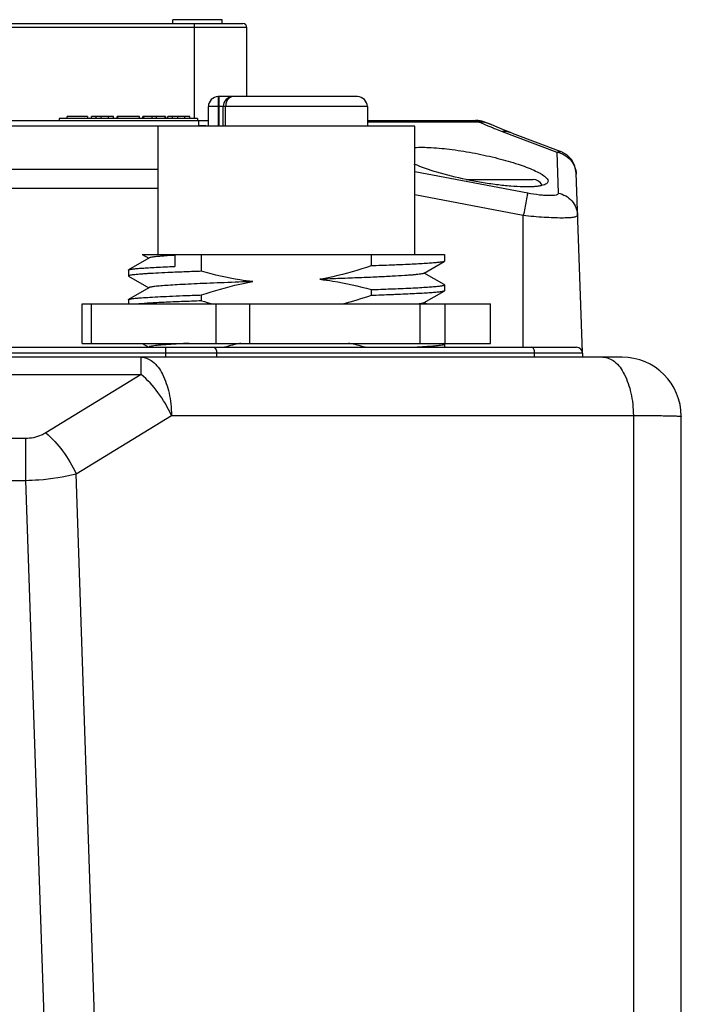
# Model space of a CAD drawing. Units: millimetres. Extents: x -1391 to 1188, y 0 to 1764.
# Drawn here: x 478 to 511, y 625 to 675 of the extents above; entities that cross this region are included whole.
import ezdxf

# ---------------------------------------------------------------- set-up
doc = ezdxf.new("R2010")
doc.units = ezdxf.units.MM
doc.header["$LTSCALE"] = 65.34
for name, color, linetype in [('__1040001_1_DXF_CONTINUOUS_LINE', 7, 'CONTINUOUS'), ('__1070001_1_DXF_CONTINUOUS_LINE', 7, 'CONTINUOUS'), ('__1080001_1_DXF_CONTINUOUS_LINE', 7, 'CONTINUOUS'), ('__1090001_1_DXF_CONTINUOUS_LINE', 7, 'CONTINUOUS'), ('__1110001_1_DXF_CONTINUOUS_LINE', 7, 'CONTINUOUS'), ('__1130001_1_DXF_CONTINUOUS_LINE', 7, 'CONTINUOUS'), ('__1180001_1_DXF_CONTINUOUS_LINE', 7, 'CONTINUOUS'), ('__1190001_1_DXF_CONTINUOUS_LINE', 7, 'CONTINUOUS'), ('__1210001_1_DXF_CONTINUOUS_LINE', 7, 'CONTINUOUS'), ('__1520001_1_DXF_CONTINUOUS_LINE', 7, 'CONTINUOUS'), ('_XIN0001_2_DXF_CONTINUOUS_LINE', 7, 'CONTINUOUS'), ('M12-4KONG-D_DXF_CONTINUOUS_LINE', 7, 'CONTINUOUS'), ('M4X8_DXF_CONTINUOUS_LINE', 7, 'CONTINUOUS'), ('显控板防护罩_DXF_CONTINUOUS_LINE', 7, 'CONTINUOUS'), ('重载版外壳_DXF_CONTINUOUS_LINE', 7, 'CONTINUOUS')]:
    doc.layers.add(name, color=color, linetype=linetype)

msp = doc.modelspace()

# ---------------------------------------------------------------- linework, layer by layer
at = {"layer": '__1040001_1_DXF_CONTINUOUS_LINE', "color": 7, "linetype": 'Continuous'}
for p, q in [((483.32, 669.715), (482.905, 669.715)), ((482.905, 669.615), (482.905, 669.715)), ((483.747, 669.715), (483.449, 669.715)), ((483.997, 669.715), (483.982, 669.715))]:
    msp.add_line(p, q, dxfattribs=at)
at = {"layer": '__1070001_1_DXF_CONTINUOUS_LINE', "color": 7, "linetype": 'Continuous'}
for p, q in [((484.261, 669.715), (484.225, 669.715)), ((484.225, 669.715), (484.225, 669.615)), ((485.348, 669.715), (485.312, 669.715)), ((485.348, 669.715), (485.348, 669.615))]:
    msp.add_line(p, q, dxfattribs=at)
at = {"layer": '__1080001_1_DXF_CONTINUOUS_LINE', "color": 7, "linetype": 'Continuous'}
for p, q in [((485.312, 669.715), (484.261, 669.715)), ((484.261, 669.615), (484.261, 669.715)), ((484.669, 669.615), (484.669, 669.715)), ((484.904, 669.615), (484.904, 669.715)), ((485.312, 669.715), (485.312, 669.615))]:
    msp.add_line(p, q, dxfattribs=at)
at = {"layer": '__1090001_1_DXF_CONTINUOUS_LINE', "color": 7, "linetype": 'Continuous'}
for p, q in [((484.033, 669.715), (482.941, 669.715)), ((482.941, 669.615), (482.941, 669.715)), ((484.033, 669.615), (484.033, 669.715))]:
    msp.add_line(p, q, dxfattribs=at)
at = {"layer": '__1110001_1_DXF_CONTINUOUS_LINE', "color": 7, "linetype": 'Continuous'}
for p, q in [((482.713, 669.715), (481.601, 669.715)), ((481.601, 669.615), (481.601, 669.715)), ((481.835, 669.615), (481.835, 669.715)), ((482.101, 669.615), (482.101, 669.715)), ((482.468, 669.615), (482.468, 669.715)), ((482.713, 669.615), (482.713, 669.715))]:
    msp.add_line(p, q, dxfattribs=at)
at = {"layer": '__1130001_1_DXF_CONTINUOUS_LINE', "color": 7, "linetype": 'Continuous'}
for p, q in [((483.217, 669.715), (482.923, 669.715)), ((483.566, 669.715), (483.449, 669.715))]:
    msp.add_line(p, q, dxfattribs=at)
at = {"layer": '__1180001_1_DXF_CONTINUOUS_LINE', "color": 7, "linetype": 'Continuous'}
for p, q in [((486.583, 669.715), (485.471, 669.715)), ((485.471, 669.615), (485.471, 669.715)), ((485.706, 669.615), (485.706, 669.715)), ((485.971, 669.615), (485.971, 669.715)), ((486.339, 669.615), (486.339, 669.715)), ((486.583, 669.615), (486.583, 669.715))]:
    msp.add_line(p, q, dxfattribs=at)
at = {"layer": '__1190001_1_DXF_CONTINUOUS_LINE', "color": 7, "linetype": 'Continuous'}
for p, q in [((481.406, 669.715), (480.365, 669.715)), ((480.365, 669.615), (480.365, 669.715)), ((481.406, 669.715), (481.406, 669.615))]:
    msp.add_line(p, q, dxfattribs=at)
at = {"layer": '__1210001_1_DXF_CONTINUOUS_LINE', "color": 7, "linetype": 'Continuous'}
for p in [(484.261, 669.715), (484.202, 669.615)]:
    msp.add_line(p, (484.202, 669.715), dxfattribs=at)
at = {"layer": '__1520001_1_DXF_CONTINUOUS_LINE', "color": 7, "linetype": 'Continuous'}
for p, q in [((486.974, 669.615), (479.974, 669.615)), ((479.974, 669.615), (479.974, 669.515)), ((486.974, 669.615), (486.974, 669.515))]:
    msp.add_line(p, q, dxfattribs=at)
at = {"layer": '_XIN0001_2_DXF_CONTINUOUS_LINE', "color": 7, "linetype": 'Continuous'}
for p, q in [((488.224, 674.615), (485.724, 674.615)), ((485.724, 674.415), (485.724, 674.615)), ((488.224, 674.415), (488.224, 674.615)), ((489.474, 674.215), (474.474, 674.215)), ((474.674, 674.415), (489.274, 674.415)), ((486.824, 669.615), (486.824, 674.415)), ((489.474, 670.715), (489.474, 674.215))]:
    msp.add_line(p, q, dxfattribs=at)
msp.add_arc((489.274, 674.215), 0.2, 0, 90, dxfattribs=at)
at = {"layer": 'M12-4KONG-D_DXF_CONTINUOUS_LINE', "color": 7, "linetype": 'Continuous'}
for p, q in [((495.074, 670.715), (488.024, 670.715)), ((488.024, 670.715), (488.024, 669.215)), ((488.074, 669.215), (488.074, 670.715)), ((495.574, 670.215), (487.524, 670.215)), ((487.524, 669.215), (487.524, 670.215)), ((488.274, 669.215), (488.274, 670.215)), ((488.399, 669.215), (488.399, 670.215)), ((495.574, 670.215), (495.574, 669.215)), ((497.974, 669.215), (484.974, 669.215)), ((484.974, 662.715), (484.974, 669.215)), ((497.974, 662.715), (497.974, 669.215)), ((484.501, 662.527), (483.485, 661.94)), ((484.177, 662.715), (499.474, 662.715)), ((484.177, 662.715), (484.501, 662.527)), ((484.526, 662.541), (484.501, 662.527)), ((485.815, 662.676), (485.812, 662.675)), ((485.817, 662.715), (485.817, 662.115)), ((485.82, 662.676), (485.817, 662.675)), ((487.18, 661.867), (487.18, 662.715)), ((495.768, 662.715), (495.768, 662.137)), ((499.474, 662.715), (499.474, 662.377)), ((498.447, 661.777), (499.463, 662.365)), ((499.474, 662.377), (499.463, 662.365)), ((483.474, 661.927), (483.485, 661.94)), ((483.474, 661.927), (483.474, 661.628)), ((483.474, 661.627), (483.485, 661.615)), ((483.485, 661.615), (484.502, 661.027)), ((498.423, 661.763), (498.447, 661.777)), ((499.464, 661.189), (498.447, 661.777)), ((484.502, 661.027), (483.485, 660.439)), ((484.526, 661.041), (484.502, 661.027)), ((499.474, 661.177), (499.464, 661.189)), ((499.474, 661.177), (499.474, 660.877)), ((487.18, 660.367), (487.18, 660.667)), ((495.768, 660.937), (495.768, 660.637)), ((498.447, 660.277), (499.464, 660.865)), ((499.474, 660.877), (499.464, 660.865)), ((481.14, 660.215), (501.808, 660.215)), ((481.14, 658.215), (481.14, 660.215)), ((481.594, 660.215), (481.594, 658.215)), ((483.474, 660.427), (483.485, 660.44)), ((483.474, 660.427), (483.474, 660.215)), ((487.919, 658.215), (487.919, 660.215)), ((489.613, 660.215), (489.613, 658.215)), ((498.253, 658.215), (498.253, 660.215)), ((498.422, 660.263), (498.447, 660.277)), ((498.555, 660.215), (498.447, 660.277)), ((499.493, 660.215), (499.493, 658.215)), ((501.808, 658.215), (501.808, 660.215)), ((481.14, 658.215), (501.808, 658.215)), ((484.177, 658.215), (484.502, 658.027)), ((499.464, 658.189), (499.419, 658.215)), ((499.474, 658.177), (499.474, 658.015))]:
    msp.add_line(p, q, dxfattribs=at)
for centre, radius, start, end in [((488.024, 670.215), 0.5, 90, 180), ((488.774, 670.215), 0.5, 90, 180), ((495.074, 670.215), 0.5, 0, 90), ((492.479, 678.958), 19.331, 254.0905, 255.8299), ((497.872, 662.74), 2.546, 278.4886, 278.6105), ((492.789, 641.722), 16.895, 102.4416, 105.2792), ((490.926, 641.092), 17.527, 74.9697, 77.7482)]:
    msp.add_arc(centre, radius, start, end, dxfattribs=at)
for points, knots in [([(488.774, 670.715), (488.725, 670.715), (488.62, 670.685), (488.497, 670.569), (488.417, 670.405), (488.399, 670.279), (488.399, 670.215)], [0, 0, 0, 0, 0.216344, 0.453773, 0.718138, 1, 1, 1, 1]), ([(485.812, 662.675), (485.642, 662.665), (485.401, 662.65), (485.101, 662.626), (484.923, 662.61), (484.776, 662.594), (484.663, 662.578), (484.583, 662.562), (484.54, 662.55), (484.526, 662.541)], [0, 0, 0, 0, 0.395066, 0.557812, 0.696385, 0.810224, 0.898892, 0.962092, 1, 1, 1, 1]), ([(483.485, 661.94), (483.493, 661.944), (483.517, 661.953), (483.562, 661.963), (483.623, 661.974), (483.736, 661.989), (483.919, 662.008), (484.185, 662.029), (484.513, 662.051), (484.899, 662.072), (485.34, 662.094), (485.653, 662.108), (485.817, 662.115)], [0, 0, 0, 0, 0.012591, 0.032, 0.058357, 0.091679, 0.179029, 0.293447, 0.434006, 0.599564, 0.788802, 1, 1, 1, 1]), ([(495.768, 662.137), (495.132, 661.925), (494.271, 661.675), (493.394, 661.499), (493.174, 661.461)], [0, 0, 0, 0, 0.749927, 1, 1, 1, 1]), ([(497.131, 662.19), (497.025, 662.185), (496.571, 662.167), (496.117, 662.15), (495.768, 662.137)], [0, 0, 0, 0, 0.23318, 1, 1, 1, 1]), ([(499.463, 662.365), (499.455, 662.36), (499.431, 662.352), (499.387, 662.341), (499.326, 662.331), (499.212, 662.315), (499.03, 662.296), (498.763, 662.275), (498.436, 662.254), (498.049, 662.232), (497.608, 662.21), (497.296, 662.197), (497.131, 662.19)], [0, 0, 0, 0, 0.012593, 0.032, 0.058355, 0.09168, 0.179027, 0.293448, 0.434003, 0.599562, 0.78881, 1, 1, 1, 1]), ([(487.18, 661.867), (486.91, 661.857), (486.396, 661.838), (485.669, 661.809), (485.033, 661.78), (484.565, 661.754), (484.243, 661.733), (484.044, 661.718), (483.875, 661.704), (483.735, 661.689), (483.626, 661.675), (483.545, 661.66), (483.501, 661.648), (483.474, 661.634), (483.474, 661.627)], [0, 0, 0, 0, 0.218108, 0.41468, 0.586571, 0.731135, 0.792441, 0.846105, 0.891923, 0.929732, 0.959396, 0.980857, 0.994159, 1, 1, 1, 1]), ([(489.774, 661.343), (489.555, 661.367), (488.68, 661.485), (487.817, 661.686), (487.18, 661.867)], [0, 0, 0, 0, 0.250098, 1, 1, 1, 1]), ([(498.423, 661.763), (498.406, 661.753), (498.354, 661.74), (498.257, 661.722), (498.117, 661.704), (497.936, 661.686), (497.715, 661.667), (497.343, 661.641), (496.79, 661.609), (496.031, 661.572), (495.158, 661.535), (494.193, 661.498), (493.521, 661.473), (493.174, 661.461)], [0, 0, 0, 0, 0.010945, 0.029828, 0.056644, 0.091278, 0.133577, 0.183291, 0.303679, 0.449368, 0.616879, 0.801953, 1, 1, 1, 1]), ([(487.779, 661.269), (487.554, 661.259), (487.125, 661.242), (486.516, 661.214), (485.977, 661.186), (485.516, 661.158), (485.138, 661.13), (484.879, 661.106), (484.718, 661.086), (484.632, 661.072), (484.57, 661.059), (484.537, 661.048), (484.526, 661.041)], [0, 0, 0, 0, 0.206555, 0.394275, 0.560484, 0.702768, 0.819176, 0.908236, 0.942097, 0.968656, 0.98791, 1, 1, 1, 1]), ([(487.18, 660.667), (487.816, 660.88), (488.677, 661.129), (489.554, 661.305), (489.774, 661.343)], [0, 0, 0, 0, 0.749927, 1, 1, 1, 1]), ([(489.774, 661.343), (489.6, 661.337), (488.935, 661.313), (488.27, 661.288), (487.779, 661.269)], [0, 0, 0, 0, 0.261632, 1, 1, 1, 1]), ([(493.174, 661.461), (493.394, 661.437), (494.269, 661.32), (495.131, 661.118), (495.768, 660.937)], [0, 0, 0, 0, 0.250096, 1, 1, 1, 1]), ([(497.131, 660.99), (497.307, 660.997), (497.639, 661.012), (498.105, 661.035), (498.507, 661.058), (498.842, 661.081), (499.077, 661.101), (499.228, 661.117), (499.314, 661.129), (499.381, 661.14), (499.431, 661.152), (499.459, 661.161), (499.474, 661.172), (499.474, 661.177)], [0, 0, 0, 0, 0.223726, 0.422324, 0.593733, 0.736396, 0.848983, 0.893664, 0.930481, 0.959372, 0.980348, 0.993568, 1, 1, 1, 1]), ([(483.485, 660.44), (483.497, 660.446), (483.533, 660.457), (483.6, 660.47), (483.695, 660.484), (483.817, 660.498), (483.967, 660.512), (484.218, 660.532), (484.596, 660.556), (485.122, 660.584), (485.737, 660.612), (486.433, 660.64), (486.923, 660.658), (487.18, 660.667)], [0, 0, 0, 0, 0.011155, 0.029635, 0.055529, 0.088804, 0.129367, 0.177082, 0.293315, 0.435898, 0.602813, 0.791761, 1, 1, 1, 1]), ([(495.768, 660.937), (495.889, 660.942), (496.343, 660.958), (496.798, 660.976), (497.131, 660.99)], [0, 0, 0, 0, 0.266064, 1, 1, 1, 1]), ([(497.131, 660.69), (497.025, 660.685), (496.571, 660.666), (496.117, 660.65), (495.768, 660.637)], [0, 0, 0, 0, 0.233179, 1, 1, 1, 1]), ([(499.464, 660.865), (499.455, 660.86), (499.431, 660.852), (499.387, 660.841), (499.327, 660.831), (499.213, 660.815), (499.03, 660.796), (498.764, 660.775), (498.436, 660.754), (498.05, 660.732), (497.608, 660.71), (497.296, 660.697), (497.131, 660.69)], [0, 0, 0, 0, 0.012524, 0.031867, 0.058169, 0.091449, 0.178738, 0.293142, 0.43372, 0.599339, 0.788683, 1, 1, 1, 1]), ([(487.18, 660.367), (486.841, 660.355), (486.207, 660.333), (485.332, 660.295), (484.612, 660.257), (484.187, 660.23), (484.004, 660.215)], [0, 0, 0, 0, 0.320326, 0.598237, 0.826719, 1, 1, 1, 1]), ([(498.247, 660.222), (498.243, 660.221), (498.227, 660.219), (498.21, 660.216), (498.197, 660.215)], [0, 0, 0, 0, 0.239284, 1, 1, 1, 1]), ([(498.423, 660.263), (498.415, 660.259), (498.395, 660.251), (498.339, 660.236), (498.29, 660.228), (498.253, 660.222)], [0, 0, 0, 0, 0.147639, 0.36267, 1, 1, 1, 1]), ([(485.035, 658.12), (484.97, 658.114), (484.854, 658.103), (484.704, 658.084), (484.606, 658.068), (484.552, 658.053), (484.533, 658.046), (484.526, 658.041)], [0, 0, 0, 0, 0.380754, 0.675161, 0.881482, 0.951555, 1, 1, 1, 1]), ([(485.526, 658.158), (485.481, 658.155), (485.317, 658.143), (485.153, 658.131), (485.035, 658.12)], [0, 0, 0, 0, 0.27879, 1, 1, 1, 1]), ([(486.551, 658.215), (486.456, 658.21), (486.114, 658.193), (485.773, 658.174), (485.526, 658.158)], [0, 0, 0, 0, 0.277917, 1, 1, 1, 1]), ([(497.692, 658.015), (497.827, 658.021), (498.081, 658.034), (498.438, 658.054), (498.744, 658.074), (498.998, 658.094), (499.197, 658.113), (499.328, 658.131), (499.405, 658.145), (499.441, 658.155), (499.464, 658.163), (499.474, 658.173), (499.474, 658.177)], [0, 0, 0, 0, 0.225796, 0.424926, 0.596026, 0.737886, 0.849516, 0.93021, 0.958858, 0.979734, 0.993064, 1, 1, 1, 1]), ([(499.474, 658.177), (499.474, 658.179), (499.473, 658.182), (499.471, 658.184), (499.47, 658.185)], [0, 0, 0, 0, 0.700407, 1, 1, 1, 1])]:
    msp.add_open_spline(points, degree=3, knots=knots, dxfattribs=at)
for points in [[(495.768, 660.637), (495.292, 660.478), (494.811, 660.333), (494.325, 660.209)], [(499.47, 658.185), (499.468, 658.187), (499.466, 658.188), (499.464, 658.189)]]:
    msp.add_open_spline(points, degree=3, dxfattribs=at)
at = {"layer": 'M4X8_DXF_CONTINUOUS_LINE', "color": 7, "linetype": 'Continuous'}
msp.add_line((500.582, 666.515), (503.974, 666.515), dxfattribs=at)
msp.add_arc((503.974, 666.015), 0.5, 25.2151, 90, dxfattribs=at)
at = {"layer": '显控板防护罩_DXF_CONTINUOUS_LINE', "color": 7, "linetype": 'Continuous'}
for p, q in [((429.985, 669.515), (487.524, 669.515)), ((487.035, 669.215), (487.035, 669.515)), ((495.574, 669.515), (500.964, 669.515)), ((501.373, 669.472), (500.964, 669.515)), ((443.914, 669.23), (487.035, 669.23)), ((495.574, 669.447), (501.211, 669.447)), ((501.768, 669.344), (501.373, 669.472)), ((501.768, 669.344), (501.373, 669.472)), ((501.839, 669.312), (501.768, 669.344)), ((501.837, 669.312), (501.838, 669.312)), ((502.465, 669.037), (502.028, 669.223)), ((502.47, 669.035), (502.465, 669.037)), ((502.397, 668.955), (505.171, 667.904)), ((502.91, 668.863), (505.374, 667.929)), ((505.171, 667.904), (505.243, 665.822)), ((443.914, 667.043), (484.974, 667.043)), ((506.148, 666.849), (506.084, 667.196)), ((503.694, 665.822), (497.974, 666.913)), ((506.466, 657.745), (506.148, 666.849)), ((484.974, 666.056), (443.914, 666.056)), ((497.974, 665.754), (503.474, 664.705)), ((503.474, 658.015), (503.474, 664.705))]:
    msp.add_line(p, q, dxfattribs=at)
for points in [[(502.91, 668.863), (502.474, 669.033), (502.032, 669.221), (501.837, 669.312)], [(506.084, 667.196), (505.923, 667.508), (505.677, 667.761), (505.374, 667.929)]]:
    msp.add_lwpolyline(points, dxfattribs=at)
for centre, radius, start, end in [((500.948, 667.518), 1.996, 79.007, 87.1269), ((487.035, 610.996), 58.234, 89.51859, 90.00018), ((500.92, 667.515), 2, 79.5244, 81.2216), ((509.156, 687.065), 19.329, 247.5835, 248.1057)]:
    msp.add_arc(centre, radius, start, end, dxfattribs=at)
for points, knots in [([(500.846, 669.515), (500.939, 669.515), (501.064, 669.497), (501.181, 669.458), (501.211, 669.447)], [0, 0, 0, 0, 0.746025, 1, 1, 1, 1]), ([(501.211, 669.447), (501.256, 669.425), (501.446, 669.339), (501.638, 669.257), (501.785, 669.196)], [0, 0, 0, 0, 0.239378, 1, 1, 1, 1]), ([(501.211, 669.447), (501.274, 669.443), (501.487, 669.428), (501.702, 669.379), (501.837, 669.312)], [0, 0, 0, 0, 0.294896, 1, 1, 1, 1]), ([(501.949, 669.13), (501.985, 669.115), (502.134, 669.056), (502.283, 668.998), (502.397, 668.955)], [0, 0, 0, 0, 0.245024, 1, 1, 1, 1]), ([(497.954, 668.14), (498.237, 668.159), (498.88, 668.145), (499.911, 668.041), (501.04, 667.855), (502.155, 667.608), (503.152, 667.325), (503.864, 667.064), (504.303, 666.849), (504.527, 666.708), (504.673, 666.58), (504.724, 666.479), (504.724, 666.436)], [0, 0, 0, 0, 0.119383, 0.269664, 0.435437, 0.600455, 0.74988, 0.871278, 0.91843, 0.955413, 0.982067, 1, 1, 1, 1]), ([(505.171, 667.904), (505.202, 667.922), (505.269, 667.95), (505.343, 667.941), (505.374, 667.929)], [0, 0, 0, 0, 0.519635, 1, 1, 1, 1]), ([(505.171, 667.904), (505.431, 667.857), (505.932, 667.582), (506.141, 667.048), (506.15, 666.787)], [0, 0, 0, 0, 0.502738, 1, 1, 1, 1]), ([(500.582, 666.514), (500.084, 666.618), (499.194, 666.839), (498.323, 667.132), (497.951, 667.299)], [0, 0, 0, 0, 0.554973, 1, 1, 1, 1]), ([(504.724, 666.436), (504.724, 666.412), (504.707, 666.358), (504.638, 666.295), (504.534, 666.244), (504.392, 666.203), (504.213, 666.172), (503.905, 666.142), (503.443, 666.137), (502.813, 666.173), (502.105, 666.249), (501.351, 666.363), (500.84, 666.46), (500.582, 666.514)], [0, 0, 0, 0, 0.016998, 0.037219, 0.063848, 0.098209, 0.140695, 0.191251, 0.315019, 0.464847, 0.634092, 0.815116, 1, 1, 1, 1]), ([(503.694, 665.822), (503.664, 665.693), (503.594, 665.32), (503.521, 664.948), (503.474, 664.705)], [0, 0, 0, 0, 0.34875, 1, 1, 1, 1]), ([(505.243, 665.822), (505.245, 665.773), (505.12, 665.721), (504.974, 665.705), (504.777, 665.696), (504.545, 665.706), (504.177, 665.74), (503.89, 665.785), (503.694, 665.822)], [0, 0, 0, 0, 0.091772, 0.182848, 0.304474, 0.453105, 0.623048, 1, 1, 1, 1]), ([(505.243, 665.822), (505.503, 665.775), (506.004, 665.5), (506.214, 664.966), (506.223, 664.705)], [0, 0, 0, 0, 0.50274, 1, 1, 1, 1]), ([(503.474, 664.705), (503.824, 664.667), (504.333, 664.622), (504.983, 664.589), (505.396, 664.579), (505.735, 664.586), (505.963, 664.603), (506.101, 664.629), (506.171, 664.649), (506.224, 664.681), (506.223, 664.705)], [0, 0, 0, 0, 0.379644, 0.551207, 0.701534, 0.824731, 0.916316, 0.949392, 0.973867, 1, 1, 1, 1])]:
    msp.add_open_spline(points, degree=3, knots=knots, dxfattribs=at)
msp.add_open_spline([(502.91, 668.863), (502.747, 668.924), (502.57, 668.955), (502.397, 668.955)], degree=3, dxfattribs=at)
at = {"layer": '重载版外壳_DXF_CONTINUOUS_LINE', "color": 7, "linetype": 'Continuous'}
for p, q in [((506.474, 657.715), (427.474, 657.715)), ((427.774, 658.015), (506.174, 658.015)), ((485.371, 657.515), (485.371, 658.015)), ((487.943, 657.715), (487.943, 657.515)), ((504.047, 657.515), (504.047, 657.715)), ((506.474, 657.715), (506.474, 657.515)), ((508.474, 657.515), (418.674, 657.515)), ((484.113, 656.636), (484.113, 657.515)), ((418.674, 656.636), (484.113, 656.636)), ((484.113, 656.636), (479.284, 653.679)), ((480.828, 651.61), (485.656, 654.567)), ((485.656, 654.567), (509.046, 654.567)), ((509.046, 654.567), (509.046, 602.153)), ((511.474, 587.515), (511.474, 654.515)), ((478.264, 653.393), (422.97, 653.393)), ((478.264, 653.393), (478.264, 651.272)), ((482.518, 601.778), (480.828, 651.61)), ((423.124, 651.272), (478.264, 651.272)), ((478.264, 651.272), (480.03, 599.217))]:
    msp.add_line(p, q, dxfattribs=at)
for centre, radius, start, end in [((506.174, 657.715), 0.3, 0, 90), ((508.474, 654.515), 3, 0.0002, 89.9997)]:
    msp.add_arc(centre, radius, start, end, dxfattribs=at)
for points, knots in [([(487.789, 658.015), (487.81, 658.015), (487.874, 657.985), (487.929, 657.87), (487.943, 657.771), (487.943, 657.715)], [0, 0, 0, 0, 0.17461, 0.534408, 1, 1, 1, 1]), ([(504.047, 657.715), (504.047, 657.753), (504.039, 657.861), (503.97, 658.015), (503.892, 658.015)], [0, 0, 0, 0, 0.330164, 1, 1, 1, 1]), ([(484.113, 657.515), (484.322, 657.515), (484.796, 657.3), (485.265, 656.61), (485.579, 655.666), (485.653, 654.947), (485.656, 654.567)], [0, 0, 0, 0, 0.174522, 0.399895, 0.682359, 1, 1, 1, 1]), ([(507.503, 657.515), (507.712, 657.515), (508.186, 657.3), (508.655, 656.61), (508.969, 655.666), (509.043, 654.947), (509.046, 654.567)], [0, 0, 0, 0, 0.174526, 0.3999, 0.682363, 1, 1, 1, 1]), ([(485.656, 654.567), (485.47, 654.974), (485.024, 655.724), (484.436, 656.372), (484.113, 656.636)], [0, 0, 0, 0, 0.517511, 1, 1, 1, 1]), ([(509.046, 654.567), (509.223, 654.566), (509.558, 654.563), (510.034, 654.558), (510.45, 654.552), (510.801, 654.546), (511.079, 654.539), (511.266, 654.533), (511.373, 654.527), (511.429, 654.524), (511.453, 654.518), (511.474, 654.518), (511.474, 654.515)], [0, 0, 0, 0, 0.217727, 0.41473, 0.587146, 0.732233, 0.847657, 0.931588, 0.96124, 0.982535, 0.995427, 1, 1, 1, 1]), ([(479.284, 653.679), (479.212, 653.634), (478.897, 653.469), (478.535, 653.393), (478.264, 653.393)], [0, 0, 0, 0, 0.23797, 1, 1, 1, 1]), ([(479.284, 653.679), (479.608, 653.415), (480.196, 652.766), (480.641, 652.017), (480.828, 651.61)], [0, 0, 0, 0, 0.482496, 1, 1, 1, 1]), ([(478.264, 651.272), (478.49, 651.277), (479.352, 651.317), (480.211, 651.448), (480.828, 651.61)], [0, 0, 0, 0, 0.261762, 1, 1, 1, 1])]:
    msp.add_open_spline(points, degree=3, knots=knots, dxfattribs=at)

doc.saveas('drawing.dxf')
